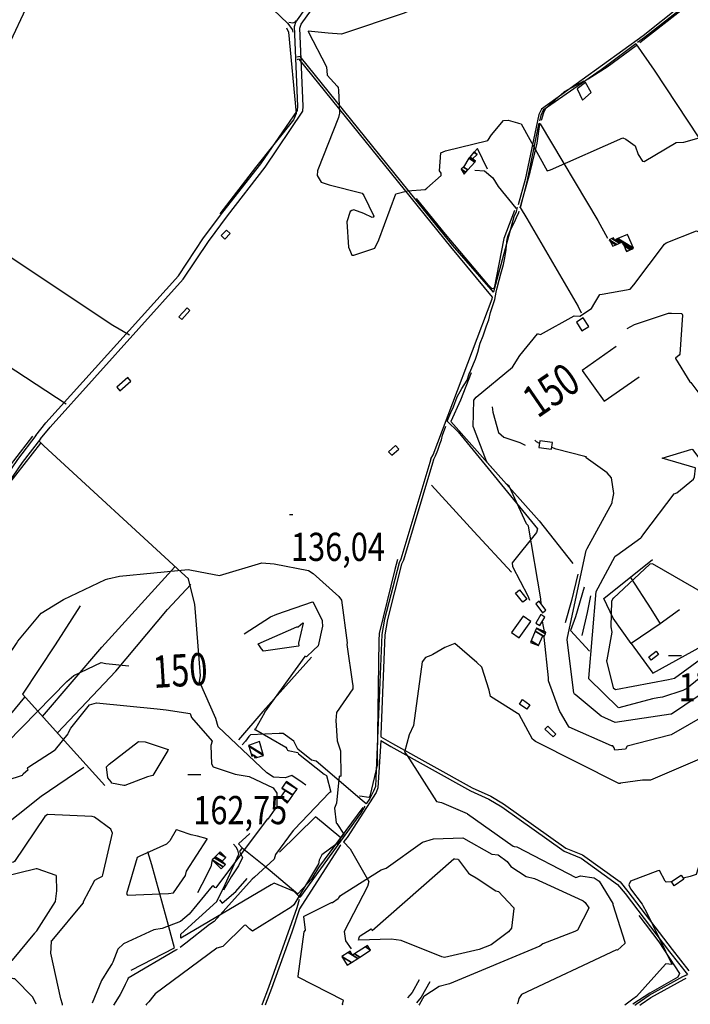
# Model space of a CAD drawing. Extents: x 498410 to 512723, y 4381806 to 4391064.
# Drawn here: x 499901 to 500734, y 4386430 to 4387654 of the extents above; entities that cross this region are included whole.
import ezdxf
from ezdxf.enums import TextEntityAlignment as Align

# ---------------------------------------------------------------- set-up
doc = ezdxf.new("R2010")
doc.units = 0
doc.header["$MEASUREMENT"] = 0
for name, color, linetype in [('36', 7, 'CONTINUOUS'), ('38', 7, 'CONTINUOUS'), ('47', 7, 'CONTINUOUS'), ('51', 7, 'CONTINUOUS'), ('7', 7, 'CONTINUOUS'), ('8', 6, 'CONTINUOUS'), ('9', 7, 'CONTINUOUS')]:
    doc.layers.add(name, color=color, linetype=linetype)
doc.styles.get("Standard").update_dxf_attribs({"font": 'txt', "height": 0.2})

# ---------------------------------------------------------------- blocks, each defined once
blk = doc.blocks.new('COTA')
at = {"layer": '7', "color": 7, "linetype": 'Continuous'}
blk.add_line((-1.98, -0.02), (2.02, -0.02), dxfattribs=at)

msp = doc.modelspace()

# ---------------------------------------------------------------- linework, layer by layer
at = {"layer": '36', "color": 1, "linetype": 'Continuous'}
for points in [[(500153.27, 4387414.25), (500200.47, 4387474.64), (500245.92, 4387540.82), (500246.22, 4387546.29), (500242.35, 4387644.87), (500244.03, 4387650.5), (500287.89, 4387712.75), (500301.8, 4387725.72), (500352.79, 4387777.51), (500359.19, 4387800.95), (500367.08, 4387814.04), (500377.61, 4387822.57), (500427.99, 4387846.14), (500453.55, 4387868.62), (500591.62, 4387988.51), (500628.29, 4388027.59)], [(500159.02, 4387409.93), (500205.94, 4387470.39), (500252.8, 4387539.78), (500253.14, 4387545.99), (500249.01, 4387642.97), (500250.53, 4387648.05), (500294.58, 4387709.37), (500306.6, 4387720.7), (500359.37, 4387775.32), (500365.82, 4387798.96), (500372.01, 4387809.12), (500381.8, 4387817.05), (500432.15, 4387840.58), (500457.98, 4387863.29), (500596.62, 4387983.69), (500603.1, 4387989.84)], [(499920.61, 4387136.88), (499933.33, 4387152.5), (500097.98, 4387335.42), (500129.3, 4387382.34), (500153.27, 4387414.25)], [(499926.37, 4387132.81), (499938.51, 4387147.48), (500103.93, 4387331.35), (500135.17, 4387378.18), (500159.02, 4387409.93)], [(499920.61, 4387136.88), (499898.09, 4387107.35), (499815.9, 4386987.67), (499798.18, 4386949.1), (499759.02, 4386888.73), (499729.92, 4386856.28), (499622.03, 4386731.95), (499565.28, 4386679.01), (499404.17, 4386519.67), (499392.43, 4386505.87), (499340.28, 4386432.47), (499339.24, 4386430.55)], [(499926.37, 4387132.81), (499903.84, 4387103.33), (499822.19, 4386984.5), (499814.78, 4386968.53), (499764.37, 4386884.14), (499735.27, 4386851.7), (499626.93, 4386726.89), (499570.09, 4386673.86), (499409.5, 4386515.06), (499397.88, 4386501.4), (499360.83, 4386450.91), (499347.44, 4386430.55)]]:
    msp.add_lwpolyline(points, dxfattribs=at)
at = {"layer": '38', "color": 7, "linetype": 'Continuous'}
for p, q in [((500522.76, 4387420.08), (500522.89, 4387420.63)), ((500522.89, 4387420.63), (500523.04, 4387421.25)), ((500515.63, 4387401.87), (500518.41, 4387407.69)), ((500518.41, 4387407.69), (500521.33, 4387414.09)), ((500521.33, 4387414.09), (500521.71, 4387415.7)), ((500507.94, 4387385.28), (500511.23, 4387393.28)), ((500511.23, 4387393.28), (500515.63, 4387401.87)), ((500505.52, 4387368.96), (500506.48, 4387380.91)), ((500506.48, 4387380.91), (500507.94, 4387385.28)), ((500505.31, 4387367.56), (500505.52, 4387368.96)), ((500501.93, 4387349.22), (500503.67, 4387357.72)), ((500503.67, 4387357.72), (500505.31, 4387367.56)), ((500498.96, 4387337.76), (500501.93, 4387349.22)), ((500496.79, 4387329.77), (500498.96, 4387337.76)), ((500493.06, 4387314.97), (500494.24, 4387320.22)), ((500494.24, 4387320.22), (500496.79, 4387329.77)), ((500491.11, 4387305.85), (500493.06, 4387314.97)), ((500486.09, 4387289.68), (500491.11, 4387305.85)), ((500483.71, 4387280.53), (500486.09, 4387289.68)), ((500478.51, 4387265.91), (500481.03, 4387273.18)), ((500481.03, 4387273.18), (500483.71, 4387280.53)), ((500473.27, 4387251.58), (500476.75, 4387260.84)), ((500476.75, 4387260.84), (500478.51, 4387265.91)), ((500470.33, 4387240.57), (500473.27, 4387251.58)), ((500467.3, 4387231.84), (500470.33, 4387240.57)), ((500461.3, 4387218.2), (500467.3, 4387231.84)), ((500456.92, 4387205.89), (500459.59, 4387213.61)), ((500459.59, 4387213.61), (500461.3, 4387218.2)), ((500450.46, 4387195.45), (500456.92, 4387205.89)), ((500440.09, 4387172.67), (500444.66, 4387184.82)), ((500444.66, 4387184.82), (500450.46, 4387195.45)), ((500436.61, 4387165.51), (500440.09, 4387172.67)), ((500432.15, 4387154.8), (500436.61, 4387165.51)), ((500426.28, 4387137.5), (500430.39, 4387148.76)), ((500424.83, 4387131.53), (500426.28, 4387137.5)), ((500420.31, 4387118.75), (500423.5, 4387127.44)), ((500423.5, 4387127.44), (500424.83, 4387131.53)), ((500415.12, 4387106.82), (500417.71, 4387111.86)), ((500417.71, 4387111.86), (500420.31, 4387118.75)), ((500177.04, 4386752.56), (500177.24, 4386752.62)), ((500202.22, 4386430.5), (500201.77, 4386429.32)), ((500206.08, 4386430.5), (500205.63, 4386429.32)), ((500665.15, 4386429.28), (500666.92, 4386430.47)), ((500671.41, 4386429.28), (500673.18, 4386430.47))]:
    msp.add_line(p, q, dxfattribs=at)
for points in [[(500203.17, 4387818.49), (500205.39, 4387812.64), (500203.64, 4387801.92), (500192.29, 4387788.6), (500164.98, 4387758.36), (500165.26, 4387755.07), (500215.73, 4387666.17), (500233.9, 4387648.98)], [(500860.11, 4387778.78), (500860.31, 4387777.61), (500854.95, 4387769.99), (500677.45, 4387631.5), (500668.82, 4387625.06)], [(500722.43, 4387670.72), (500675.87, 4387633.54), (500549.27, 4387542.52), (500546.06, 4387535.56), (500529.1, 4387454.95), (500520.32, 4387423.63)], [(500235.24, 4387650.39), (500240.2, 4387649.72), (500243.68, 4387650.9), (500244.93, 4387652.46)], [(500233.9, 4387648.98), (500239.35, 4387641.34), (500240.19, 4387638.22)], [(500666.79, 4387623.54), (500623.32, 4387591.07), (500551.44, 4387541.05), (500548.51, 4387534.7), (500546.74, 4387527.68)], [(500666.79, 4387623.54), (500689.54, 4387590.88), (500813.4, 4387403.04), (500816.68, 4387402.27), (500819.16, 4387402.49), (500823.01, 4387408.31)], [(500489.67, 4387314.91), (500438.81, 4387373.44), (500249.27, 4387607.65), (500245.34, 4387607.12)], [(500488.29, 4387308.81), (500436.44, 4387371.49), (500247.98, 4387604.38), (500246.04, 4387604.13), (500245.75, 4387603.69)], [(500546.06, 4387524.98), (500544.61, 4387519.23), (500531.58, 4387454.23), (500523.04, 4387421.25)], [(500546.06, 4387524.98), (500547.52, 4387524.25), (500619.19, 4387404.02), (500631.37, 4387381.96)], [(500466.41, 4387466.59), (500478.62, 4387465.62), (500488.89, 4387457.13), (500495.62, 4387446.42), (500517.32, 4387419.52), (500519.51, 4387420.18)], [(500489.72, 4387314.88), (500489.89, 4387315.66), (500515.47, 4387409.06), (500518.25, 4387415.15), (500519.51, 4387420.18)], [(500522.76, 4387420.08), (500531.06, 4387406.36), (500595.05, 4387297.11), (500598.82, 4387289.25)], [(500037.25, 4387261.62), (500016.51, 4387273.64), (499868.57, 4387371.66), (499856.19, 4387378.01)], [(499958.46, 4387175.91), (499870.14, 4387233.4), (499738.85, 4387323.61), (499736.05, 4387329.94), (499728.15, 4387336.1), (499722.31, 4387339.3)], [(500411.66, 4387107.85), (500414.59, 4387112.76), (500487.97, 4387306.67), (500488.4, 4387308.72)], [(500432.15, 4387154.8), (500445.75, 4387141.43), (500544.39, 4387021.17), (500543, 4387016.64), (500512.85, 4386978.92), (500513.07, 4386974.19), (500532.27, 4386937.92), (500534.26, 4386932.51)], [(500256.24, 4386702.68), (500256.31, 4386702.54), (500251.79, 4386705.83), (500238.86, 4386714.43), (500230.66, 4386711.64), (500216.28, 4386712.5), (500207.67, 4386717.82), (500147.4, 4386775.03), (500144.44, 4386785.6), (500124.03, 4386831.46), (500125.45, 4386838.52), (500119.38, 4386917.53), (500118.43, 4386927.22), (500110.31, 4386958.94), (500101.73, 4386966.94), (499930.65, 4387124.14), (499924.35, 4387130.16)], [(500411.66, 4387107.85), (500410.33, 4387103.37), (500374.56, 4386983.41), (500372.24, 4386978.66), (500354.12, 4386908.99), (500351.01, 4386889.81), (500342.8, 4386700.75), (500340.39, 4386695.21), (500335.79, 4386686.03), (500331.53, 4386679.37)], [(500415.12, 4387106.82), (500413.92, 4387102.77), (500377.86, 4386981.93), (500375.47, 4386977.05), (500357.69, 4386908.45), (500354.58, 4386889.32), (500349.65, 4386765.43), (500349.68, 4386762.81)], [(500331.53, 4386679.37), (500326.2, 4386683.51), (500269.29, 4386732.38), (500263.35, 4386733.67), (500246.54, 4386747.21), (500241.3, 4386757.4), (500228.08, 4386766.57), (500223.12, 4386766.7), (500187.63, 4386765.1), (500185.6, 4386762.85), (500181.49, 4386757.18), (500177.04, 4386752.56)], [(500349.73, 4386757.92), (500349.74, 4386757.45), (500346.01, 4386699.08), (500343.65, 4386693.65), (500307.63, 4386637.72), (500303.08, 4386632.24)], [(500349.68, 4386762.81), (500364.08, 4386754.33), (500462.97, 4386699.23), (500486.28, 4386688.99)], [(500349.73, 4386757.92), (500361.93, 4386750.48), (500460.92, 4386695.33), (500484.01, 4386685.2)], [(500484.01, 4386685.2), (500499.85, 4386675.69), (500577.68, 4386620.46), (500598.46, 4386612.01), (500643.84, 4386579.25), (500653.26, 4386568.01), (500708.24, 4386495.49), (500730.62, 4386467.44)], [(500486.28, 4386688.99), (500502.14, 4386679.47), (500579.51, 4386624.49), (500600.39, 4386615.99), (500647.04, 4386582.32), (500656.79, 4386570.68), (500711.69, 4386498.26), (500732.6, 4386472.06)], [(500329.71, 4386676.51), (500324.15, 4386667.47), (500249.74, 4386564.2), (500249.2, 4386563.17)], [(500249.2, 4386563.17), (500241.93, 4386570.47), (500216.91, 4386580.93), (500213.1, 4386578.66), (500101.16, 4386512.52), (500100.84, 4386513.03), (500100.81, 4386517.27), (500145.71, 4386558.1), (500156.19, 4386579.37), (500173.21, 4386616.96), (500171.94, 4386621.95), (500169.87, 4386625.37), (500166.41, 4386629.11)], [(500299.96, 4386628.48), (500299.19, 4386627.55), (500248.42, 4386549.08), (500238.86, 4386520.02), (500213.48, 4386449.95), (500206.08, 4386430.5)], [(500303.08, 4386632.24), (500311.52, 4386623.42), (500334.74, 4386583.08), (500332.91, 4386576.84), (500303.88, 4386520.76), (500305.81, 4386509.21), (500312.56, 4386499.34), (500312.54, 4386499.36)], [(500247.9, 4386560.43), (500244.97, 4386550.13), (500210.08, 4386451.16), (500202.22, 4386430.5)], [(500666.92, 4386430.47), (500683.33, 4386441.56), (500725.21, 4386464.8), (500730.62, 4386467.44)], [(500673.18, 4386430.47), (500685.22, 4386438.61), (500726.78, 4386461.67), (500729.31, 4386462.91)]]:
    msp.add_lwpolyline(points, dxfattribs=at)
at = {"layer": '47', "color": 1, "linetype": 'Continuous'}
for points in [[(500610.96, 4387562.9), (500603.83, 4387575.57), (500593.62, 4387567.77), (500600.32, 4387553.54)], [(500157.79, 4387392.05), (500151.21, 4387385.24), (500155.65, 4387380.95), (500162.23, 4387387.76)], [(500102.07, 4387281.22), (500112.24, 4387292.14), (500108.69, 4387295.45), (500098.52, 4387284.53)], [(500601.29, 4387283.1), (500592.77, 4387277.82), (500599.52, 4387266.94), (500608.04, 4387272.22)], [(500035.14, 4387208.86), (500021.39, 4387196.83), (500025.19, 4387192.48), (500038.94, 4387204.51)], [(500367.92, 4387124.4), (500359.23, 4387116.64), (500363.08, 4387112.33), (500371.77, 4387120.09)], [(500546.13, 4387121.99), (500561.75, 4387119.99), (500562.81, 4387128.29), (500547.19, 4387130.29)], [(500521.87, 4386945.19), (500531.01, 4386933.69), (500526.12, 4386929.8), (500516.98, 4386941.3)], [(500542.09, 4386928.04), (500550.64, 4386916.87), (500554.91, 4386920.14), (500546.36, 4386931.31)], [(500526.53, 4386912.72), (500512.13, 4386892.3), (500521.64, 4386885.6), (500536.04, 4386906.02)], [(500548.38, 4386914.43), (500542.23, 4386903.89), (500547.28, 4386900.94), (500553.43, 4386911.48)], [(500682.57, 4386862.03), (500691.66, 4386868.91), (500694.75, 4386864.83), (500685.66, 4386857.95)], [(500525.83, 4386808.88), (500534.84, 4386802.45), (500530.89, 4386796.91), (500521.88, 4386803.34)], [(500557.06, 4386775.79), (500567.12, 4386765.87), (500563.72, 4386762.43), (500553.66, 4386772.35)], [(500710.85, 4386582.76), (500722.81, 4386590.94), (500726.35, 4386585.76), (500714.39, 4386577.58)]]:
    msp.add_lwpolyline(points, close=True, dxfattribs=at)
at = {"layer": '51', "color": 1, "linetype": 'Continuous'}
for points in [[(499859.93, 4387712.06), (499911.72, 4387674.58), (499885.37, 4387618.78)], [(500671.65, 4387625.33), (500775.53, 4387706.82), (500781.39, 4387704.47), (500788.17, 4387707.94), (500788.72, 4387716.26), (500799.33, 4387722.39)], [(500232.5, 4387643.35), (500234.68, 4387638.18), (500244.35, 4387537.11), (500240.83, 4387529.06), (500193.72, 4387469.8), (500149.62, 4387412.5)], [(500607.19, 4387580.05), (500631.13, 4387595.02), (500666.96, 4387621.5)], [(500601.85, 4387577.05), (500577.57, 4387564.11), (500554.38, 4387543.05), (500551.76, 4387537.95), (500548.92, 4387528.35)], [(500522.87, 4387419.71), (500535.38, 4387464.21), (500543.73, 4387500.14), (500547.21, 4387523.82)], [(500482.35, 4387467.74), (500469.61, 4387493.34), (500465.82, 4387489.55)], [(500515.8, 4387416.47), (500502.47, 4387381.52), (500490.33, 4387319.91), (500488.03, 4387319.38), (500483.26, 4387323.65), (500429.9, 4387386.9), (500393.92, 4387431.5)], [(500642.03, 4387247.55), (500599.78, 4387217.6), (500627.36, 4387179.57), (500670.75, 4387210)], [(500462.05, 4387214.78), (500448.55, 4387180.67), (500436.68, 4387154.48), (500488.8, 4387095.61), (500546.27, 4387030.76), (500588.43, 4386978.12)], [(500488.18, 4387172.52), (500488.76, 4387165.95), (500495.86, 4387140.76), (500502.58, 4387135.02), (500522.42, 4387128.45), (500528.93, 4387125.15)], [(499713.04, 4386839.63), (499740.52, 4386872.23), (499787.69, 4386934.86), (499795.84, 4386950.69), (499836, 4387029.07), (499850.86, 4387049.36), (499893.29, 4387105.34), (499916.82, 4387136.14)], [(499926.37, 4387127.64), (499885.14, 4387074.56), (499827.25, 4386989.27), (499809.75, 4386951.58), (499784.82, 4386906.76), (499774.03, 4386892.94), (499642.05, 4386739.41), (499612.76, 4386709.92)], [(500412.69, 4387075.28), (500465.33, 4387017.52), (500512.16, 4386967.29)], [(500370.26, 4386983.02), (500367.04, 4386970.49), (500347.35, 4386891.1), (500347.18, 4386882.35), (500344.99, 4386738.21), (500345.25, 4386729.08), (500335.87, 4386688.94), (500334.53, 4386687.27), (500323.42, 4386688.78), (500323.17, 4386688.85)], [(500660.96, 4386878.45), (500638.59, 4386910.14), (500626.67, 4386934.53), (500687.49, 4386982.88)], [(499928.95, 4386787.95), (500002.92, 4386873.93), (500093.45, 4386973.81)], [(500594.65, 4386964.57), (500586.74, 4386931.81), (500578.79, 4386904.43)], [(500660.11, 4386960.63), (500685.05, 4386921.51), (500696.75, 4386903)], [(499947.52, 4386767.49), (500020.18, 4386844.08), (500084.28, 4386920.67), (500113.56, 4386952.05)], [(500602.21, 4386948.69), (500591.79, 4386911.72), (500585.57, 4386894.81), (500608.91, 4386868.92)], [(500610.22, 4386937.87), (500606.01, 4386917.24), (500599.6, 4386888.58)], [(499975.75, 4386925.28), (499944.76, 4386876.91), (499903.97, 4386815.47), (499971.74, 4386740.78), (500006.64, 4386702.27)], [(500720.98, 4386920.3), (500696.75, 4386903), (500660.96, 4386878.45), (500687.56, 4386841.63), (500748.51, 4386875.21)], [(500263.4, 4386861.58), (500202.78, 4386794.27), (500172.83, 4386758.82)], [(499761.17, 4386645.35), (499830.87, 4386724.05), (499883.88, 4386783.78), (499907.11, 4386812.02)], [(499980.41, 4386724.48), (499927.19, 4386688.39), (499843.02, 4386621.94), (499796.58, 4386588.9)], [(500177.33, 4386624.61), (500204.07, 4386603.14), (500246.25, 4386567.6), (500264.06, 4386586.79), (500272.45, 4386600.36), (500327.61, 4386674.71)], [(500299.66, 4386637.12), (500268.21, 4386663.41), (500223.59, 4386619.52)], [(500186.93, 4386642.68), (500172.77, 4386629.54), (500177.33, 4386624.61), (500173.71, 4386620.21), (500177.44, 4386612.91), (500172.65, 4386602.31), (500163.46, 4386588.74), (500153.87, 4386572.02)], [(500039.26, 4386472.8), (500092.93, 4386500.51), (500083.15, 4386537.46), (500064.85, 4386603.77), (500059.99, 4386619.77)], [(500140.08, 4386609.7), (500138.09, 4386601.22), (500127.12, 4386579.16), (500121.67, 4386568.67)], [(500149.13, 4386560.07), (500152.39, 4386555.84), (500169.27, 4386570.63), (500183.48, 4386586.58)], [(500670.46, 4386540.71), (500695.06, 4386507.8), (500720.81, 4386468.74), (500718.86, 4386464.08), (500684.03, 4386444.15), (500662.98, 4386430.47)], [(500397.13, 4386460.55), (500388.5, 4386444.97), (500382.91, 4386438.28)], [(500410.54, 4386458.25), (500399.74, 4386439.32), (500393.84, 4386432.15)]]:
    msp.add_lwpolyline(points, dxfattribs=at)
at = {"layer": '8', "linetype": 'Continuous'}
for p, q in [((500179.68, 4386890.4), (500212.56, 4386911.5)), ((500018.2, 4386430.51), (500017.33, 4386429.34))]:
    msp.add_line(p, q, dxfattribs=at)
for points in [[(500655.87, 4387270.06), (500664.86, 4387274.81), (500707.03, 4387288.94), (500711.03, 4387288.88), (500723.89, 4387288.6), (500724.46, 4387286.48), (500721.21, 4387237.81), (500720.64, 4387236.82), (500716.03, 4387233.08), (500715.91, 4387232.45), (500733.58, 4387203.83), (500735.16, 4387202.71), (500743.81, 4387191.13), (500745.94, 4387191.46), (500796.84, 4387219.03), (500797.82, 4387219.53)], [(500546.78, 4387127.11), (500542.93, 4387128.97), (500540.93, 4387131.06)], [(500637.52, 4387056.61), (500639.3, 4387064.78), (500636.27, 4387084.56), (500631, 4387090.52), (500604.69, 4387109.25), (500604.77, 4387109.71), (500605.55, 4387110.09), (500603.08, 4387110.93), (500567.75, 4387120.16), (500562.01, 4387122.04)], [(500590.41, 4386815.79), (500589.38, 4386817.37), (500581.13, 4386883.1), (500581.56, 4386885.82), (500604.75, 4386994.29), (500606.06, 4386996.48), (500637.02, 4387053.34), (500637.23, 4387054.86), (500637.52, 4387056.61)], [(500212.56, 4386911.5), (500220.43, 4386914.93), (500264.53, 4386930.13), (500265.67, 4386929.81), (500276.72, 4386907.07), (500276.81, 4386905.75)], [(500848.2, 4386919.47), (500847.49, 4386917.53), (500815.34, 4386861.19), (500810.47, 4386857.76), (500710.93, 4386790.89), (500709.97, 4386790.7), (500641.09, 4386780.37), (500623.66, 4386788.35), (500591.04, 4386815.02), (500590.41, 4386815.79)], [(500276.81, 4386905.75), (500277.1, 4386900.16), (500271.49, 4386875.6), (500266.06, 4386870.1), (500257.31, 4386862.12), (500257.16, 4386862.11), (500255.07, 4386862.71), (500254.96, 4386862.29), (500204.85, 4386793.34), (500204.99, 4386792.24), (500193.72, 4386772.54), (500193.55, 4386772.62), (500193.48, 4386772.6), (500192.7, 4386771.78), (500192.8, 4386771.67), (500193.26, 4386771.51), (500193.4, 4386771.45)], [(499799.45, 4386624.28), (499799.9, 4386644.58), (499808.48, 4386680.64), (499812.45, 4386684.54), (499844.39, 4386730.52), (499846.18, 4386730.94), (499877.81, 4386747.4), (499884.98, 4386755.78), (499959.3, 4386831.37), (499968.04, 4386838.65), (500001.72, 4386854.93), (500007.61, 4386853.79), (500036.32, 4386850.9)], [(500193.4, 4386771.45), (500194.05, 4386771.12), (500231.68, 4386749.99), (500232.74, 4386747.82), (500233.54, 4386746.01), (500234.59, 4386745.47), (500246.35, 4386743.01), (500247.32, 4386741.5), (500279.22, 4386716.12), (500282.01, 4386714.6), (500287.61, 4386693.79), (500285.78, 4386693.64), (500241.83, 4386647.62), (500241.67, 4386647.41)], [(500241.67, 4386647.41), (500241.31, 4386646.87), (500241.01, 4386646.4), (500240.61, 4386646.39), (500218.67, 4386616.52), (500217.15, 4386610.65), (500192.73, 4386588.39), (500189.63, 4386585.88), (500142.33, 4386533.01), (500136.53, 4386529.41), (500107.18, 4386506.24), (500100.13, 4386501.08)], [(499920.07, 4386519.5), (499921.98, 4386521.62), (499945.18, 4386558.22), (499946.76, 4386571.29), (499946.56, 4386589.45), (499946, 4386590.16), (499922.28, 4386598.71), (499920.98, 4386598.52), (499851.7, 4386581.8), (499840.93, 4386582.26), (499811.72, 4386595.37), (499807.17, 4386599.68), (499801.17, 4386613.55), (499799.45, 4386624.28)], [(500322.08, 4386511.06), (500322.63, 4386513.42), (500323.31, 4386515.34), (500323.75, 4386515.55), (500337.69, 4386524.1), (500338.21, 4386523.21), (500338.62, 4386522.2), (500338.84, 4386522.06), (500440.43, 4386610.92), (500441.53, 4386611.23), (500445.43, 4386610.54), (500446.18, 4386609.63), (500458.55, 4386593.2), (500460.26, 4386592.14), (500460.26, 4386592.14), (500468.05, 4386587.44), (500492.6, 4386571.16), (500495.79, 4386570.43), (500514.19, 4386551.22), (500514.22, 4386551.02), (500514.39, 4386550.83), (500514.75, 4386549.25), (500512.09, 4386524.92), (500508.18, 4386520.55), (500486.64, 4386504.26), (500471.67, 4386498.32), (500428.93, 4386488.41), (500425.56, 4386489.43), (500374.93, 4386509.41), (500362.52, 4386511.29), (500321.87, 4386510.15), (500321.76, 4386510.23)], [(499921.16, 4386430.52), (499916.92, 4386439.08), (499894.73, 4386461.81), (499892.79, 4386462.04), (499891.47, 4386462.31), (499891.29, 4386462.62), (499881.74, 4386466.33), (499881.68, 4386466.54), (499881.81, 4386466.87), (499890.94, 4386484.62), (499891.62, 4386484.97), (499919.64, 4386518.83), (499920.07, 4386519.5)], [(500096.36, 4386498.47), (500094.86, 4386497.54), (500035.53, 4386462.71), (500034.6, 4386460.81), (500031.87, 4386455.1), (500030.8, 4386452.96)], [(500030.8, 4386452.96), (500025.49, 4386442.54), (500018.26, 4386430.59), (500018.2, 4386430.51)]]:
    msp.add_lwpolyline(points, dxfattribs=at)
at = {"layer": '9', "color": 30, "linetype": 'Continuous'}
for p, q in [((499954.06, 4386429.34), (499953.74, 4386430.51)), ((500058.46, 4386430.51), (500057.43, 4386429.33)), ((500302.21, 4386429.31), (500302.12, 4386430.49)), ((500397.51, 4386430.49), (500396.85, 4386429.3)), ((500654.56, 4386430.47), (500653.03, 4386429.28))]:
    msp.add_line(p, q, dxfattribs=at)
for points in [[(500514.85, 4387721.81), (500514.64, 4387721.7), (500514.33, 4387720.52), (500505.52, 4387706.16), (500498.48, 4387704.45), (500391.32, 4387667.4), (500378.77, 4387661.75), (500300.49, 4387635.73), (500283.93, 4387636.92), (500259.45, 4387639.36), (500259.17, 4387638.98), (500282.11, 4387594.99), (500282.93, 4387584.65), (500295.19, 4387571.12), (500296.62, 4387569.2), (500296.89, 4387566.01), (500298.18, 4387537.57), (500297.14, 4387531.83), (500271.1, 4387467.07), (500270.89, 4387465.62)], [(500270.89, 4387465.62), (500270.28, 4387459.8), (500275.47, 4387451.73), (500285.16, 4387448.34), (500326.42, 4387437.89), (500328.61, 4387435.11), (500340.77, 4387409.55), (500340.22, 4387408.21), (500338.96, 4387407.69), (500328.51, 4387412.61), (500316.09, 4387417.29), (500313.58, 4387416.62), (500311.48, 4387415.09), (500307.28, 4387402.48), (500309.32, 4387370.74), (500311.91, 4387365.21), (500313.63, 4387361.17), (500315.99, 4387360.8), (500342.01, 4387369.49), (500347.24, 4387379.87), (500368.31, 4387436.99), (500382.62, 4387441.09), (500404.68, 4387442.64), (500406.64, 4387444.21), (500424.74, 4387459.98), (500424.63, 4387462.71), (500422.6, 4387465.6), (500424.32, 4387487.99), (500429.79, 4387490.79), (500482.74, 4387503.49), (500487.08, 4387510.64), (500502.03, 4387528.4), (500507.82, 4387528.54), (500519.52, 4387525.51), (500520.54, 4387525.18)], [(500520.54, 4387525.18), (500524.17, 4387524.12), (500556.17, 4387465.86), (500560.58, 4387466.95), (500650.36, 4387506.68), (500654.32, 4387505.21), (500665.84, 4387496.8), (500669.48, 4387485.92), (500674.85, 4387477.71), (500676.95, 4387477.26), (500716.53, 4387501.17), (500726.07, 4387501.33), (500775.85, 4387515.49)], [(500545.2, 4387263.33), (500548.19, 4387262.55), (500589.83, 4387285.43), (500597.02, 4387285.15), (500611.57, 4387294.91), (500615.79, 4387301.58), (500621.84, 4387312.09), (500624.58, 4387312.56), (500659.37, 4387318.61), (500664.06, 4387323.95), (500702.23, 4387374.54), (500704.15, 4387376.15), (500741.87, 4387391.41), (500747.47, 4387388.28), (500782.28, 4387359.61), (500789.57, 4387354.99)], [(500532.58, 4387025.12), (500530.59, 4387027.06), (500508.99, 4387074.22), (500505.97, 4387076.44), (500481.6, 4387103.33), (500480.09, 4387107.12), (500464.89, 4387147.29), (500464.34, 4387147.84), (500465.06, 4387180.88), (500467.97, 4387184.41), (500513.41, 4387221.85), (500522.3, 4387236.41), (500544.34, 4387263.3), (500545.2, 4387263.33)], [(500673.63, 4387010.84), (500676.63, 4387014.64), (500714.17, 4387064.63), (500717.63, 4387065.67), (500738.22, 4387082.74), (500739.65, 4387085.56), (500740.61, 4387096.4), (500740.24, 4387097), (500699.4, 4387108.7), (500699.45, 4387108.77), (500736.31, 4387120.12), (500737.02, 4387119.54), (500746.1, 4387107.43), (500747.02, 4387106.91)], [(500548.91, 4386927.98), (500548.44, 4386933.86), (500532.96, 4387024.47), (500532.58, 4387025.12)], [(500645.44, 4386798.45), (500644.56, 4386799.05), (500608.22, 4386834.87), (500608.11, 4386835.3), (500617.45, 4386943.24), (500619.77, 4386947.85), (500641.08, 4386987.1), (500642.88, 4386988.41), (500672.74, 4387009.83), (500673.63, 4387010.84)], [(500010.32, 4386958.85), (500024.56, 4386962.28), (500110.03, 4386970.43), (500125.06, 4386967.52), (500148.99, 4386962.97), (500149, 4386962.98), (500149.05, 4386962.99), (500201.5, 4386978.87), (500217, 4386977.67), (500259.82, 4386969.2), (500265.44, 4386965.61), (500297.3, 4386936.83), (500300.51, 4386932.24), (500307.76, 4386879.24), (500307.48, 4386877.41), (500314.35, 4386828.44), (500314.6, 4386826.53)], [(500748.58, 4386860.92), (500749.26, 4386861.57), (500787.07, 4386913.11), (500787.42, 4386916.3), (500756.67, 4386938.18), (500752.92, 4386939.66), (500687.35, 4386977.48), (500683.97, 4386977.1), (500638.66, 4386935.04), (500638.34, 4386934.77), (500638.34, 4386934.77), (500636.29, 4386931.26), (500635.4, 4386899.29), (500636.86, 4386892.73), (500630.35, 4386858.19), (500630.31, 4386857.24), (500638.36, 4386823.54), (500641.24, 4386821.37), (500707.02, 4386833.77), (500714.53, 4386835.69), (500746.89, 4386859.06), (500748.58, 4386860.92)], [(499814.79, 4386758.14), (499817.32, 4386762.02), (499896.78, 4386878.61), (499898.36, 4386881.41), (499927.44, 4386916.1), (499955.26, 4386933.36), (500007.42, 4386958.19), (500010.32, 4386958.85)], [(500832.8, 4386956.51), (500831.48, 4386953.5), (500806.12, 4386884.36), (500803.49, 4386881.84), (500730.12, 4386822.66), (500724.98, 4386820.3), (500699.83, 4386812.05), (500693.73, 4386811.15), (500687.45, 4386809.7), (500645.44, 4386798.45)], [(500247.5, 4386875.57), (500247.36, 4386875.45), (500247.26, 4386875.36), (500247.25, 4386875.34), (500247.23, 4386875.32), (500247.21, 4386875.33), (500203.86, 4386868.98), (500201.2, 4386871.88), (500197.24, 4386877.96), (500197.29, 4386878.18), (500245.19, 4386899.2), (500246.93, 4386899.41), (500252.65, 4386904.05), (500252.83, 4386903.97), (500252.96, 4386903.76), (500247.07, 4386879.18), (500247.12, 4386878.37), (500247.5, 4386875.57)], [(500553, 4386893.28), (500552.93, 4386893.61), (500551.42, 4386901.92), (500550.63, 4386906.67)], [(500572.23, 4386794.21), (500570.32, 4386798.26), (500557.97, 4386832.09), (500557.98, 4386835.82), (500552.64, 4386886.39), (500552.67, 4386887.23)], [(500646.96, 4386704.76), (500645.44, 4386704.44), (500541.98, 4386756.79), (500538.33, 4386759.87), (500521.52, 4386790.55), (500519.68, 4386791.53), (500485.75, 4386812.58), (500484.12, 4386820.69), (500475.18, 4386848.98), (500469.01, 4386854.79), (500441.76, 4386878.56), (500429, 4386873.63), (500414.18, 4386864.77), (500411.72, 4386863.57)], [(500411.72, 4386863.57), (500405.08, 4386861.32), (500400.98, 4386855.72), (500390.25, 4386776.67), (500384.66, 4386765.19), (500379.12, 4386743.46), (500382.23, 4386739.38), (500418.9, 4386682.13), (500424.96, 4386680.85), (500456.79, 4386667.46), (500457.3, 4386666.93), (500514.21, 4386626.96), (500515.31, 4386626.53)], [(500314.6, 4386826.53), (500314.74, 4386822.28), (500294.6, 4386793), (500293.57, 4386783.1), (500295.48, 4386757.47), (500299.4, 4386745.06), (500299.95, 4386713.56), (500298.43, 4386713.38), (500297.64, 4386713.9), (500297.64, 4386713.85), (500297.72, 4386713.72), (500294.33, 4386680.05), (500292.07, 4386674.17), (500294.1, 4386655.92), (500294.83, 4386654.97), (500303.75, 4386641.9), (500303.07, 4386641.23), (500300.32, 4386638.08), (500299.92, 4386637.32)], [(500806.33, 4386821.38), (500802.71, 4386818.18), (500710.49, 4386764.96), (500709.03, 4386764.61), (500655.74, 4386750.91), (500653.93, 4386747.48), (500640.38, 4386746.22), (500639.65, 4386748.83), (500638.13, 4386751.55), (500636.33, 4386751.25), (500583.75, 4386774.51), (500582.89, 4386776.06), (500573.05, 4386792.69), (500572.23, 4386794.21)], [(500852.41, 4386816.52), (500847.58, 4386813.84), (500750.15, 4386736.47), (500748.67, 4386736), (500685.02, 4386708.77), (500675.04, 4386708.89), (500647.71, 4386704.98), (500646.96, 4386704.76)], [(499961.36, 4386767.82), (499964.36, 4386773.59), (499987.59, 4386802.49), (499996.3, 4386805.06), (500071.62, 4386797.45), (500082.85, 4386795.96), (500112.48, 4386791.63), (500114.28, 4386786.69), (500139.89, 4386757.2), (500138.42, 4386751.78), (500139.04, 4386728.92), (500141.14, 4386725.17), (500168.56, 4386716.36), (500185.8, 4386713.48), (500215.92, 4386699.44), (500220.28, 4386692.49), (500220.15, 4386674.87), (500217.68, 4386672.95), (500208.93, 4386660.54), (500208.82, 4386660.51)], [(499882.62, 4386605.74), (499867.37, 4386604.97), (499843.22, 4386605.81), (499841.9, 4386607.84), (499825.94, 4386619.97), (499824.23, 4386623.22), (499831.35, 4386668.09), (499832.02, 4386669.71), (499862.08, 4386701.05), (499864.42, 4386702.31), (499904.12, 4386715.15), (499904.95, 4386716.6), (499911.11, 4386721.85), (499910.4, 4386722.8), (499910.91, 4386724.49), (499911.81, 4386725.22), (499944.69, 4386746.37), (499944.67, 4386746.47), (499944.6, 4386746.64), (499945.23, 4386746.99), (499960.74, 4386766.55), (499961.36, 4386767.82)], [(500014.21, 4386706.66), (500010.29, 4386711.85), (500008.49, 4386725.35), (500011.84, 4386728.69), (500048.22, 4386756.99), (500056.44, 4386756.22), (500085.06, 4386747.08), (500084.81, 4386745.48), (500066.27, 4386714.43), (500059.48, 4386713.06), (500031.35, 4386702.22), (500029.91, 4386702.26), (500014.81, 4386705.17), (500014.7, 4386705.3), (500014.21, 4386706.66)], [(499979.79, 4386556.51), (499979.94, 4386558.02), (499993.93, 4386584.55), (499997.97, 4386586.62), (500003.7, 4386589.7), (500004.11, 4386591), (500015.99, 4386642.87), (500014, 4386647.89), (499993.83, 4386662.9), (499990.83, 4386663.73), (499935.11, 4386666.33), (499931.92, 4386663.65), (499894.22, 4386607.59), (499892.96, 4386606.91), (499885.65, 4386605.95), (499882.62, 4386605.74)], [(500208.82, 4386660.51), (500208.45, 4386660.47), (500144.47, 4386575.06), (500143.03, 4386575.62), (500142.08, 4386577.14), (500141.41, 4386577.5), (500139.96, 4386577.26), (500111.51, 4386542.32), (500100.43, 4386533.13), (500077.89, 4386524.7), (500067.36, 4386522.88), (500029.81, 4386505.3), (500022.83, 4386498.92), (500016.58, 4386482.78), (500015.67, 4386480.98)], [(500084.2, 4386630.36), (500082.94, 4386629.35), (500050.16, 4386614.3), (500046.85, 4386612.52), (500033.51, 4386567.42), (500034.48, 4386566.06), (500085.62, 4386568.09), (500091.85, 4386568.97), (500106.9, 4386590.27), (500107.88, 4386595.73), (500133.63, 4386635.54), (500133.64, 4386635.87), (500121.5, 4386639.09), (500113.85, 4386641.04), (500113.85, 4386641.04), (500099.17, 4386645.84), (500097.09, 4386646.47), (500095.3, 4386646.89), (500087.2, 4386633.36), (500084.2, 4386630.36)], [(500806.95, 4386649.06), (500806.63, 4386648.77), (500784.8, 4386611.15), (500782.19, 4386610.15), (500746.23, 4386606.21), (500745.62, 4386604.85), (500741.74, 4386591.57), (500733.97, 4386588.94), (500725.57, 4386586.91)], [(500299.92, 4386637.32), (500298.26, 4386633.65), (500295.47, 4386629.2), (500293.76, 4386628.87), (500276.38, 4386616.22), (500273.06, 4386609.33)], [(500297.2, 4386562.68), (500299.47, 4386565.51), (500349.98, 4386597.6), (500356.14, 4386599.38), (500401.39, 4386631.84), (500415.18, 4386635.85), (500451.49, 4386637.04), (500452.41, 4386636.59), (500487.39, 4386616.95), (500495.63, 4386615.84), (500506.65, 4386607.94), (500510.99, 4386601.52), (500530.34, 4386589.17), (500540.82, 4386586.73), (500600.1, 4386559.27), (500600.96, 4386558.72)], [(500515.31, 4386626.53), (500518.81, 4386625.77), (500591.97, 4386587.92), (500597.71, 4386589.84), (500614.59, 4386587.25), (500621.11, 4386583.15), (500637.88, 4386555.76), (500637.98, 4386554.13), (500653.1, 4386507.71), (500653.06, 4386507.44)], [(500273.06, 4386609.33), (500272.25, 4386604.81), (500241.52, 4386554.09), (500238.09, 4386551.07), (500190.13, 4386521.08), (500186.46, 4386524.3), (500181.92, 4386528.45), (500179.63, 4386528.08), (500152.98, 4386502.12), (500145.87, 4386500.17), (500068.96, 4386443.24), (500067.23, 4386441.21)], [(500710.94, 4386582.63), (500710.26, 4386582.46), (500704.44, 4386582.01), (500702.94, 4386583.32), (500696.12, 4386596.36), (500694.14, 4386596.23), (500659.87, 4386583.49), (500658.02, 4386578.89), (500659.82, 4386573.91), (500674.42, 4386554.57), (500675.32, 4386552.95)], [(500302.12, 4386430.49), (500302.1, 4386430.73), (500303.2, 4386434.91), (500302.83, 4386435.54), (500246.84, 4386464.25), (500246.96, 4386465.28), (500254.28, 4386520.42), (500255.88, 4386522.63), (500253.96, 4386539.29), (500254.34, 4386539.72), (500288.15, 4386556.64), (500289.4, 4386556.88), (500296.57, 4386561.95), (500297.2, 4386562.68)], [(499953.74, 4386430.51), (499951.99, 4386436.96), (499939.28, 4386493.89), (499939.8, 4386499.94), (499940.34, 4386509.59), (499940.35, 4386509.59), (499940.36, 4386509.61), (499940.91, 4386509.63), (499979.68, 4386555.89), (499979.79, 4386556.51)], [(500600.96, 4386558.72), (500603.8, 4386556.81), (500608.23, 4386550), (500608.16, 4386549.75), (500594.01, 4386522.25), (500590.85, 4386520.72), (500550.96, 4386505.4), (500547.24, 4386502.75), (500434.94, 4386455.59), (500422.05, 4386452.31), (500402.89, 4386440.15), (500397.51, 4386430.49)], [(500675.32, 4386552.95), (500679.93, 4386544.71), (500711.47, 4386480.09), (500711.21, 4386479.83), (500703.99, 4386480.82), (500703.51, 4386480.29), (500667.32, 4386439.91), (500662.9, 4386436.87), (500659.56, 4386434.37), (500654.56, 4386430.47)], [(500653.06, 4386507.44), (500652.8, 4386506.06), (500643.68, 4386497.69), (500642.48, 4386497.98), (500524.41, 4386442.53), (500521.17, 4386437.56), (500519.78, 4386432.02), (500519.26, 4386430.48)], [(500015.67, 4386480.98), (500010.98, 4386473.93), (500002.33, 4386459.78), (499990.72, 4386431.68)], [(500067.23, 4386441.21), (500061.13, 4386433.56), (500058.46, 4386430.51)]]:
    msp.add_lwpolyline(points, dxfattribs=at)

# ---------------------------------------------------------------- block references
at = {"layer": '7', "color": 7, "linetype": 'Continuous'}
msp.add_blockref('COTA', (500237.99, 4387038.64), dxfattribs=at)
at = {"layer": '7', "color": 7, "linetype": 'Continuous', "xscale": 4, "yscale": 4}
for p in [(500715.18, 4386863.56), (500117.69, 4386716.06)]:
    msp.add_blockref('COTA', p, dxfattribs=at)

# ---------------------------------------------------------------- texts
at = {"layer": '7', "color": 7, "linetype": 'Continuous', "width": 0.8}
for s, p in [('136,04', (500237.99, 4386998.64)), ('176,66', (500719.83, 4386824.19)), ('162,75', (500116.5, 4386671.61))]:
    msp.add_text(s, height=35, dxfattribs=at).set_placement(p, align=Align.MIDDLE_LEFT)
at = {"layer": '8', "linetype": 'Continuous', "width": 0.75}
for rotation, p in [(34.476442, (500525.588653, 4387169.04718)), (3.621581, (500056.896672, 4386842.55006))]:
    msp.add_text(' 150', height=40, rotation=rotation, dxfattribs=at).set_placement(p, align=Align.MIDDLE_LEFT)

# ---------------------------------------------------------------- meshes
at = {"layer": '47', "color": 1, "linetype": 'Continuous'}
mesh = msp.add_polyface(dxfattribs=at)
corners = [(500453.06, 4387461.71), (500453.06, 4387461.71), (500455.241722, 4387464.121297), (500449.26, 4387467.83), (500457.793853, 4387466.941979), (500452.41, 4387470.28), (500466.513975, 4387476.57969), (500458.82, 4387481.35), (500467.41, 4387477.57), (500459.682912, 4387482.36084), (500463.6, 4387480.76), (500460.144987, 4387482.902128), (500469.47, 4387486.14), (500465.179743, 4387488.799985), (500465.82, 4387489.55)]
mesh.append_faces([[corners[k] for k in face] for face in [(0, 1, 2, 3), (3, 2, 4, 5), (5, 4, 6, 7), (7, 6, 8, 9), (9, 8, 10, 11), (11, 10, 12, 13), (13, 12, 14, 14)]], dxfattribs={"vtx0": -1, "vtx2": -1, "color": 1})
mesh = msp.add_polyface(dxfattribs=at)
corners = [(500638.01, 4387372.23), (500638.01, 4387372.23), (500641.653268, 4387373.853052), (500654.9, 4387365.64), (500634.579676, 4387378.238721), (500642.84245, 4387374.382825), (500654.12174, 4387367.389599), (500656.08895, 4387366.169917), (500633.46, 4387380.2), (500646.259288, 4387375.905005), (500651.885593, 4387372.416662), (500659.505122, 4387367.692509), (500640.09, 4387379.73), (500636.870207, 4387381.726291), (500648.192834, 4387376.766387), (500650.620185, 4387375.261415), (500661.438291, 4387368.554125), (500642.021404, 4387380.59271), (500638.8, 4387382.59), (500649.66, 4387377.42), (500662.905171, 4387369.207916), (500643.486945, 4387381.247331), (500663.74, 4387369.58), (500644.321012, 4387381.619887), (500656.03, 4387386.85)]
mesh.append_faces([[corners[k] for k in face] for face in [(0, 1, 2, 4), (4, 2, 5, 8), (3, 3, 7, 6), (8, 5, 9, 13), (6, 7, 11, 10), (13, 12, 18, 18), (12, 9, 14, 17), (10, 11, 16, 15), (17, 14, 19, 21), (15, 16, 20, 19), (21, 20, 22, 23), (23, 22, 24, 24)]], dxfattribs={"vtx0": -1, "vtx2": -1, "color": 1})
mesh = msp.add_polyface(dxfattribs=at)
corners = [(500535.49, 4386879.62), (500535.49, 4386879.62), (500536.397502, 4386881.753404), (500545.79, 4386875.93), (500541.48136, 4386893.704813), (500550.86, 4386887.89), (500541.598299, 4386893.97972), (500552.63, 4386887.14), (500543.1, 4386897.51), (500554.14061, 4386890.664757), (500554.91, 4386892.46)]
mesh.append_faces([[corners[k] for k in face] for face in [(0, 1, 3, 2), (2, 3, 5, 4), (4, 5, 7, 6), (6, 7, 9, 8), (8, 9, 10, 10)]], dxfattribs={"vtx0": -1, "vtx2": -1, "color": 1})
mesh = msp.add_polyface(dxfattribs=at)
corners = [(500189.14, 4386738.49), (500192.91, 4386736.37), (500189.378487, 4386738.559559), (500189.062333, 4386738.755576), (500195.533094, 4386737.151861), (500192.02, 4386739.33), (500188.202089, 4386741.697127), (500203.78, 4386739.61), (500185.497515, 4386750.945249), (500203.506341, 4386740.52856), (500185.23, 4386751.86), (500198.62, 4386756.93), (500198.62, 4386756.93)]
mesh.append_faces([[corners[k] for k in face] for face in [(0, 0, 2, 3), (3, 2, 5, 6), (1, 1, 4, 5), (6, 4, 7, 8), (8, 7, 9, 10), (10, 9, 12, 11)]], dxfattribs={"vtx0": -1, "vtx2": -1, "color": 1})
mesh = msp.add_polyface(dxfattribs=at)
corners = [(500232.98, 4386680.04), (500232.98, 4386680.04), (500234.326816, 4386681.954919), (500224.98, 4386687.75), (500240.166334, 4386690.257618), (500230.84, 4386696.04), (500240.345084, 4386690.511767), (500226.59, 4386699.04), (500245.45, 4386697.77), (500231.688177, 4386706.302412), (500232.22, 4386707.06)]
mesh.append_faces([[corners[k] for k in face] for face in [(0, 1, 2, 3), (3, 2, 4, 5), (5, 4, 6, 7), (7, 6, 8, 9), (9, 8, 10, 10)]], dxfattribs={"vtx0": -1, "vtx2": -1, "color": 1})
mesh = msp.add_polyface(dxfattribs=at)
corners = [(500151.25, 4386598.68), (500151.25, 4386598.68), (500140.01, 4386609.63), (500153.655581, 4386601.169659), (500142.768455, 4386612.461639), (500156.4, 4386604.01), (500143.667782, 4386613.384826), (500152.24, 4386608.07), (500148.286221, 4386618.125794), (500156.86, 4386612.81), (500149.81, 4386619.69)]
mesh.append_faces([[corners[k] for k in face] for face in [(0, 1, 3, 2), (2, 3, 5, 4), (4, 5, 7, 6), (6, 7, 9, 8), (8, 9, 10, 10)]], dxfattribs={"vtx0": -1, "vtx2": -1, "color": 1})
mesh = msp.add_polyface(dxfattribs=at)
corners = [(500307.9, 4386478.8), (500307.9, 4386478.8), (500312.986703, 4386482.113373), (500300.96, 4386489.57), (500321.024928, 4386487.349306), (500314.54, 4386491.37), (500308.969068, 4386494.824011), (500323.344273, 4386488.86008), (500316.855381, 4386492.883231), (500311.28, 4386496.34), (500336.9, 4386497.69), (500330.387939, 4386501.727516), (500333.1, 4386503.5)]
mesh.append_faces([[corners[k] for k in face] for face in [(0, 1, 2, 3), (3, 2, 4, 6), (6, 5, 9, 9), (5, 4, 7, 8), (8, 7, 10, 11), (11, 10, 12, 12)]], dxfattribs={"vtx0": -1, "vtx2": -1, "color": 1})

doc.saveas('drawing.dxf')
